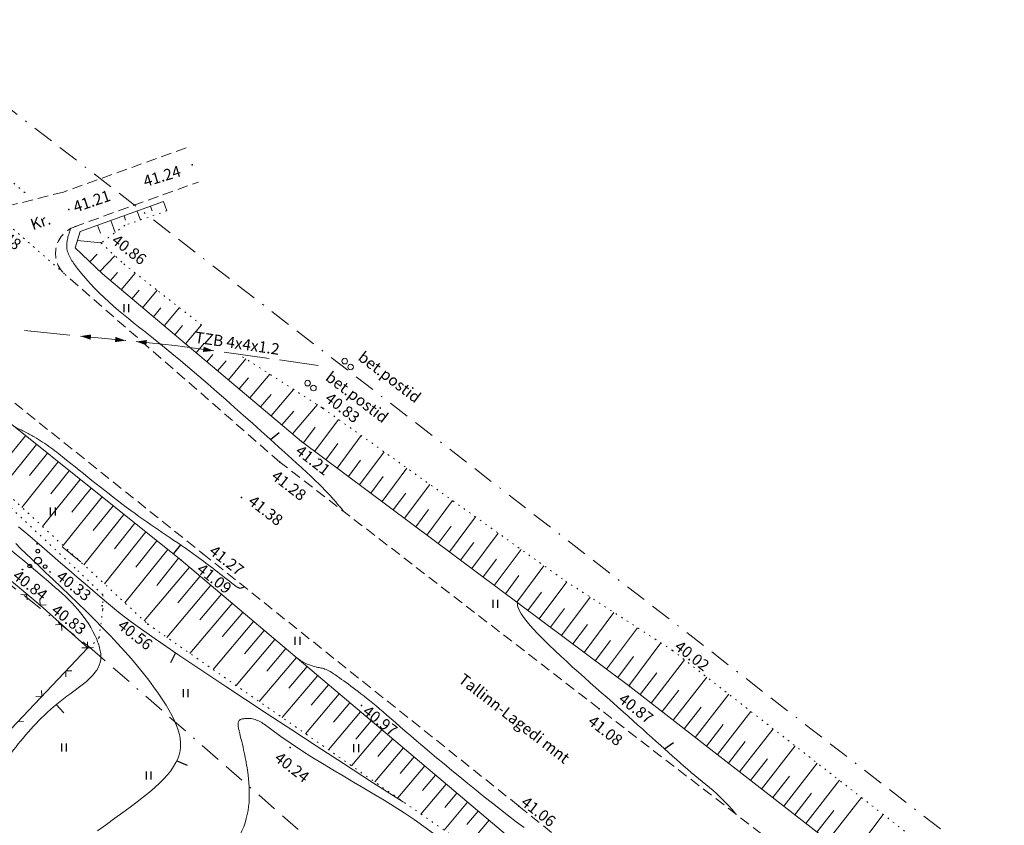
# Model space of a CAD drawing. Units: millimetres. Extents: x -1188657 to 3359189, y -539 to 13429095.
# Drawn here: x 1102464 to 1102534, y 13172961 to 13173018 of the extents above; entities that cross this region are included whole.
import ezdxf

# ---------------------------------------------------------------- set-up
doc = ezdxf.new("R2010")
doc.units = ezdxf.units.MM
for name, pattern in [('BORDER', [1.75, 0.5, -0.25, 0.5, -0.25, 0, -0.25]), ('DASHED', [19.05, 12.7, -6.35]), ('DOT2', [0.125, 0, -0.125]), ('HIDDEN', [0.375, 0.25, -0.125])]:
    doc.linetypes.add(name, pattern=pattern)
for name, color, linetype in [('11', 6, 'Continuous'), ('12', 3, 'Continuous'), ('2d', 5, 'Continuous'), ('aed', 7, 'Continuous'), ('AIAD', 7, 'Continuous'), ('DP-vormistus', 7, 'Continuous'), ('hor', 32, 'Continuous'), ('KORGUSED', 7, 'Continuous'), ('mpkaabel', 1, 'Continuous'), ('piir', 10, 'Continuous'), ('tee', 250, 'Continuous'), ('VALLID', 7, 'Continuous')]:
    doc.layers.add(name, color=color, linetype=linetype)
doc.styles.add('ROMANC', font='romanc.shx', dxfattribs={"height": 0.8})
doc.styles.get("Standard").update_dxf_attribs({"font": 'simplex.shx', "width": 0.8})

# ---------------------------------------------------------------- blocks, each defined once
blk = doc.blocks.new('*U107')
at = {"layer": 'mpkaabel', "lineweight": 0, "ltscale": 3}
for p, q in [((362.136, 2.672), (365.37, 2.354)), ((366.117, 2.281), (369.351, 1.963)), ((370.097, 1.89), (372.876, 1.617)), ((372.876, 1.617), (375.638, 1.232)), ((376.381, 1.128), (379.6, 0.68)), ((380.343, 0.576), (383.105, 0.192))]:
    blk.add_line(p, q, dxfattribs=at)
for points in [[(366.117, 2.281, 0, 0.375, 0), (366.863, 2.208, 0, 0, 0)], [(369.351, 1.963, 0, 0.375, 0), (368.605, 2.036, 0, 0, 0)], [(370.097, 1.89, 0, 0.375, 0), (370.844, 1.816, 0, 0, 0)], [(375.638, 1.232, 0, 0.375, 0), (374.895, 1.335, 0, 0, 0)]]:
    blk.add_lwpolyline(points, format="xyseb", dxfattribs=at)
blk = doc.blocks.new('HEIN')
at = {"linetype": 'Continuous'}
for p, q in [((-0.234, 0.38), (-0.234, -0.381)), ((0.221, 0.38), (0.221, -0.381))]:
    blk.add_line(p, q, dxfattribs=at)
blk = doc.blocks.new('T1')
blk.add_lwpolyline([(0, 0), (0, 0.8)])
blk = doc.blocks.new('VOSA')
at = {"linetype": 'Continuous'}
for centre, radius in [((-0.024, 0.684), 0.132), ((-0.064, 1.198), 0.0223), ((0, 0), 0.25), ((-1.113, -0.63), 0.0223), ((-0.591, -0.382), 0.132), ((0.502, -0.413), 0.132), ((0.856, -0.795), 0.0223)]:
    blk.add_circle(centre, radius, dxfattribs=at)
blk = doc.blocks.new('vanauuetoa alus')
at = {"layer": '11', "lineweight": 0, "ltscale": 3}
for centre in [(551335.997, 6586500.831), (551336.414, 6586500.411), (551333.347, 6586499.262), (551333.762, 6586498.909)]:
    blk.add_circle(centre, 0.2, dxfattribs=at)
at = {"layer": '12', "linetype": 'DOT2', "lineweight": 0, "ltscale": 3}
for points in [[(551313.169, 6586512.848), (551289.623, 6586532.89), (551230.987, 6586579.188), (551211.005, 6586595.316)], [(551323.298, 6586511.558), (551320.302, 6586510.526), (551318.61, 6586509.265), (551320.213, 6586507.768), (551322.707, 6586505.811), (551326.03, 6586503.206)], [(551293.279, 6586507.833), (551300.846, 6586501.621), (551321.933, 6586482.055), (551347.837, 6586464.049), (551351.318, 6586460.711), (551367.855, 6586448.291)], [(551287.03, 6586501.32), (551289.284, 6586501.85), (551291.67, 6586504.101), (551293.129, 6586506.087), (551294.189, 6586506.021), (551299.558, 6586501.85), (551305.599, 6586496.529), (551316.934, 6586485.869), (551318.723, 6586484.147), (551318.723, 6586483.088), (551318.458, 6586481.101), (551317.663, 6586480.24)], [(551328.694, 6586501.147), (551334.438, 6586497.468), (551351.76, 6586485.127), (551359.397, 6586480.18), (551385.11, 6586460.16), (551396.219, 6586450.797), (551419.006, 6586433.524)]]:
    blk.add_lwpolyline(points, dxfattribs=at)
at = {"layer": '12', "lineweight": 0}
for points in [[(551418.566, 6586430.389), (551409.494, 6586437.998), (551405.375, 6586440.179), (551401.635, 6586442.047), (551397.829, 6586443.963), (551391.18, 6586449.917), (551381.029, 6586458.545), (551370.79, 6586466.373), (551356.352, 6586477.598), (551332.911, 6586495.094), (551318.7, 6586507.057), (551316.741, 6586508.925), (551317.097, 6586510.081), (551323.063, 6586512.216)], [(551369.052, 6586447.864), (551368.055, 6586450.806), (551356.47, 6586459.868), (551352.067, 6586463.183), (551324.312, 6586486.617), (551305.757, 6586501.465), (551295.2, 6586509.816)]]:
    blk.add_lwpolyline(points, dxfattribs=at)
at = {"layer": '2d', "color": 3}
for p in [(551325.106, 6586514.838), (551316.286, 6586511.658), (551318.61, 6586509.265), (551334.438, 6586497.468), (551332.911, 6586495.094), (551331.36, 6586493.623), (551328.633, 6586491.087), (551325.845, 6586487.098), (551324.312, 6586486.617), (551314.244, 6586483.396), (551318.666, 6586483.365), (551321.933, 6586482.055), (551317.646, 6586480.372), (551359.397, 6586480.18), (551356.352, 6586477.598), (551337.202, 6586476.241), (551354.166, 6586476.013), (551332.106, 6586473.25), (551348.428, 6586469.061)]:
    blk.add_point(p, dxfattribs=at)
at = {"layer": 'aed', "lineweight": 0, "ltscale": 3}
blk.add_lwpolyline([(551314.244, 6586483.396), (551302.766, 6586493.016)], dxfattribs=at)
at = {"layer": 'aed', "lineweight": 0}
blk.add_lwpolyline([(551314.244, 6586483.396), (551317.646, 6586480.372), (551307.486, 6586469.642), (551304.274, 6586468.79)], dxfattribs=at)
at = {"layer": 'AIAD', "lineweight": 0, "ltscale": 3}
for p, q in [((551313.286, 6586484.199), (551312.864, 6586484.162)), ((551313.286, 6586484.199), (551313.323, 6586483.777)), ((551314.244, 6586483.396), (551314.219, 6586483.819)), ((551314.244, 6586483.396), (551314.667, 6586483.421)), ((551315.777, 6586482.033), (551315.354, 6586482.008)), ((551315.777, 6586482.033), (551315.802, 6586481.61)), ((551317.646, 6586480.372), (551317.222, 6586480.36)), ((551317.646, 6586480.372), (551317.621, 6586480.795)), ((551317.646, 6586480.372), (551317.634, 6586480.796)), ((551317.646, 6586480.372), (551318.069, 6586480.397)), ((551316.08, 6586478.719), (551316.504, 6586478.73)), ((551316.08, 6586478.719), (551316.092, 6586478.295)), ((551314.362, 6586476.903), (551313.938, 6586476.892)), ((551314.362, 6586476.903), (551314.35, 6586477.327)), ((551312.643, 6586475.088), (551313.067, 6586475.1))]:
    blk.add_line(p, q, dxfattribs=at)
at = {"layer": 'hor', "color": 32, "lineweight": 0, "ltscale": 3}
for points in [[(551318.347, 6586467.296), (551318.983, 6586467.758), (551319.585, 6586468.194), (551320.152, 6586468.605), (551320.683, 6586468.994), (551321.178, 6586469.363), (551321.635, 6586469.715), (551322.054, 6586470.053), (551322.434, 6586470.379), (551322.776, 6586470.694), (551323.081, 6586471), (551323.349, 6586471.299), (551323.581, 6586471.591), (551323.778, 6586471.878), (551323.942, 6586472.163), (551324.072, 6586472.445), (551324.17, 6586472.726), (551324.236, 6586473.009), (551324.272, 6586473.293), (551324.277, 6586473.582), (551324.252, 6586473.877), (551324.197, 6586474.18), (551324.111, 6586474.493), (551323.995, 6586474.818), (551323.85, 6586475.157), (551323.675, 6586475.512), (551323.469, 6586475.884), (551323.235, 6586476.276), (551322.971, 6586476.689), (551322.677, 6586477.122), (551322.354, 6586477.575), (551322.002, 6586478.047), (551321.62, 6586478.537), (551321.208, 6586479.044), (551320.767, 6586479.567), (551320.297, 6586480.105), (551319.797, 6586480.658), (551319.267, 6586481.224), (551318.71, 6586481.801), (551318.131, 6586482.386), (551317.538, 6586482.972), (551316.939, 6586483.555), (551316.341, 6586484.13), (551315.754, 6586484.69), (551315.184, 6586485.23), (551314.639, 6586485.746), (551314.127, 6586486.231), (551313.656, 6586486.682), (551313.232, 6586487.092), (551312.855, 6586487.464), (551312.521, 6586487.801)], [(551312.706, 6586489.007), (551313.089, 6586488.683), (551313.533, 6586488.305), (551314.027, 6586487.881), (551314.562, 6586487.42), (551315.126, 6586486.933), (551315.708, 6586486.429), (551316.298, 6586485.919), (551316.885, 6586485.413), (551317.456, 6586484.921), (551318.002, 6586484.453), (551318.512, 6586484.019), (551318.978, 6586483.625), (551319.416, 6586483.262), (551319.843, 6586482.917), (551320.278, 6586482.577), (551320.739, 6586482.228), (551321.244, 6586481.857), (551321.813, 6586481.451), (551322.464, 6586480.996), (551323.215, 6586480.48), (551324.085, 6586479.889), (551325.088, 6586479.213), (551326.228, 6586478.449), (551327.504, 6586477.6), (551328.916, 6586476.665), (551330.463, 6586475.647), (551332.143, 6586474.546), (551333.958, 6586473.363), (551335.906, 6586472.099), (551337.986, 6586470.755), (551340.199, 6586469.332)], [(551348.321, 6586483.592), (551348.341, 6586483.361), (551348.438, 6586483.092), (551348.604, 6586482.791), (551348.831, 6586482.462), (551349.11, 6586482.109), (551349.434, 6586481.737), (551349.794, 6586481.352), (551350.181, 6586480.957), (551350.587, 6586480.558), (551351.004, 6586480.16), (551351.425, 6586479.765), (551351.847, 6586479.376), (551352.27, 6586478.992), (551352.691, 6586478.613), (551353.11, 6586478.24), (551353.525, 6586477.873), (551353.936, 6586477.512), (551354.34, 6586477.156), (551354.738, 6586476.807), (551355.127, 6586476.464), (551355.507, 6586476.128), (551355.878, 6586475.798), (551356.239, 6586475.475), (551356.592, 6586475.158), (551356.935, 6586474.849), (551357.27, 6586474.546), (551357.597, 6586474.251), (551357.916, 6586473.963), (551358.227, 6586473.682), (551358.53, 6586473.409), (551358.825, 6586473.144), (551359.114, 6586472.885), (551359.397, 6586472.634), (551359.674, 6586472.389), (551359.946, 6586472.149), (551360.214, 6586471.916), (551360.479, 6586471.687), (551360.742, 6586471.464), (551361.002, 6586471.244), (551361.262, 6586471.029), (551361.52, 6586470.817), (551361.779, 6586470.604), (551362.039, 6586470.388), (551362.3, 6586470.166), (551362.563, 6586469.932), (551362.829, 6586469.685), (551363.098, 6586469.421), (551363.37, 6586469.135), (551363.648, 6586468.825), (551363.93, 6586468.487)], [(551348.796, 6586467.535), (551348.242, 6586467.941), (551347.684, 6586468.367), (551347.117, 6586468.81), (551346.54, 6586469.266), (551345.956, 6586469.732), (551345.37, 6586470.204), (551344.785, 6586470.677), (551344.207, 6586471.149), (551343.64, 6586471.615), (551343.088, 6586472.072), (551342.555, 6586472.515), (551342.047, 6586472.941), (551341.568, 6586473.346), (551341.121, 6586473.726), (551340.705, 6586474.083), (551340.317, 6586474.417), (551339.957, 6586474.73), (551339.621, 6586475.022), (551339.307, 6586475.296), (551339.013, 6586475.551), (551338.737, 6586475.79), (551338.477, 6586476.013), (551338.231, 6586476.221), (551337.996, 6586476.416), (551337.772, 6586476.6), (551337.558, 6586476.772), (551337.352, 6586476.934), (551337.155, 6586477.087), (551336.965, 6586477.232), (551336.781, 6586477.37), (551336.603, 6586477.503), (551336.43, 6586477.632), (551336.261, 6586477.757), (551336.096, 6586477.879), (551335.934, 6586477.997), (551335.776, 6586478.112), (551335.624, 6586478.222), (551335.478, 6586478.326), (551335.337, 6586478.423), (551335.204, 6586478.512), (551335.079, 6586478.593), (551334.962, 6586478.664), (551334.853, 6586478.726), (551334.754, 6586478.776), (551334.663, 6586478.817), (551334.577, 6586478.85), (551334.495, 6586478.876), (551334.414, 6586478.898), (551334.334, 6586478.917), (551334.251, 6586478.934), (551334.164, 6586478.951), (551334.071, 6586478.969), (551333.97, 6586478.991), (551333.86, 6586479.018), (551333.74, 6586479.051), (551333.61, 6586479.091), (551333.472, 6586479.141), (551333.325, 6586479.202), (551333.17, 6586479.276), (551333.008, 6586479.363), (551332.837, 6586479.466), (551332.66, 6586479.586), (551332.476, 6586479.724)]]:
    blk.add_lwpolyline(points, dxfattribs=at)
at = {"layer": 'hor', "color": 32, "linetype": 'DASHED', "lineweight": 0, "ltscale": 3}
for points in [[(551316.428, 6586510.298), (551316.153, 6586508.949), (551316.895, 6586507.466), (551322.337, 6586502.439), (551332.561, 6586493.538), (551334.993, 6586491.187), (551335.929, 6586490.095)], [(551328.828, 6586484.715), (551328.545, 6586484.625), (551328.123, 6586484.836), (551325.421, 6586486.904), (551321.03, 6586489.943), (551316.134, 6586493.771), (551313.825, 6586495.42), (551312.388, 6586496.159)]]:
    blk.add_spline(points, degree=3, dxfattribs=at)
for points, knots in [([(551308.261, 6586474.924), (551308.32, 6586474.854), (551308.818, 6586474.21), (551309.186, 6586472.937), (551308.178, 6586470.892), (551311.005, 6586471.229), (551312.865, 6586473.911), (551315.593, 6586476.71), (551319.053, 6586478.809), (551317.834, 6586482.465), (551313.936, 6586485.977), (551308.17, 6586490.505), (551305.382, 6586493.367), (551302.37, 6586496.532), (551303.988, 6586496.725), (551306.218, 6586495.195), (551310.002, 6586492.812), (551313.741, 6586489.241), (551316.204, 6586487.264), (551317.15, 6586486.506)], [101.825158, 101.825158, 101.825158, 101.825158, 102.111446, 104.354914, 105.77379, 106.677621, 110.895114, 115.509236, 119.060787, 120.813026, 125.922236, 135.112256, 140.648463, 142.490668, 143.101515, 144.63092, 150.618464, 156.454552, 160.092078, 160.092078, 160.092078, 160.092078]), ([(551343.963, 6586465.822), (551343.417, 6586466.25), (551339.287, 6586469.626), (551334.147, 6586471.84), (551329.716, 6586475.326), (551328.93, 6586475.314), (551328.238, 6586475.302), (551328.731, 6586473.348), (551329.258, 6586470.956), (551329.284, 6586467.074), (551325.995, 6586464.155), (551328.435, 6586462.321), (551330.271, 6586462.08), (551331.093, 6586461.061), (551331.337, 6586460.759)], [5.627565, 5.627565, 5.627565, 5.627565, 7.698515, 21.537521, 23.182167, 23.304762, 23.929869, 24.787653, 27.911888, 32.505165, 35.793567, 37.442591, 40.13112, 41.267619, 41.267619, 41.267619, 41.267619])]:
    blk.add_open_spline(points, degree=3, knots=knots, dxfattribs=at)
at = {"layer": 'piir', "linetype": 'BORDER', "lineweight": 0, "ltscale": 3}
blk.add_lwpolyline([(551008.51, 6586749.12), (551137.23, 6586656.15), (551241.956, 6586573.134), (551379.64, 6586466.566), (551446.89, 6586415.897)], dxfattribs=at)
blk.add_lwpolyline([(551009.85, 6586717.52), (551042.11, 6586697.04), (551317.77, 6586480.42), (551386.52, 6586420.34), (551384.23, 6586317.67), (551371.85, 6586174.99), (551371.57, 6586171.72), (551215.72, 6586216.82), (551114.73, 6586255.15), (551113.93, 6586255.46), (551086.5, 6586423.22), (551034.54, 6586433.9), (551014.29, 6586439.07), (551104.16, 6586465.12), (551172.74, 6586478.88), (551137.06, 6586558.81), (551127.63, 6586563.23), (550969.62, 6586520.27), (550922.94, 6586566.19)], close=True, dxfattribs=at)
at = {"layer": 'tee', "linetype": 'HIDDEN', "lineweight": 0, "ltscale": 3}
for points in [[(551324.665, 6586516.061), (551315.905, 6586512.903), (551311.623, 6586511.82, -0.231542), (551309.903, 6586512.181), (551287.351, 6586529.77)], [(551416.717, 6586427.616), (551391.683, 6586446.594), (551376.442, 6586458.844), (551354.166, 6586476.013), (551331.36, 6586493.623), (551316.034, 6586507.017, -0.604736), (551316.86, 6586510.462), (551316.667, 6586510.413), (551325.547, 6586513.615)], [(551212.437, 6586484.893), (551229.789, 6586490.928, -0.036627), (551230.495, 6586491.118), (551286.234, 6586501.74, 0.164552), (551289.725, 6586503.768), (551294.609, 6586509.354, -0.395042), (551297.329, 6586509.627), (551305.403, 6586503.458), (551325.845, 6586487.098), (551348.428, 6586469.061), (551371.469, 6586450.394), (551371.68, 6586450.226)]]:
    blk.add_lwpolyline(points, format="xyb", dxfattribs=at)
at = {"layer": 'tee', "linetype": 'DOT2', "lineweight": 0, "ltscale": 3}
blk.add_lwpolyline([(551309.903, 6586512.181), (551311.973, 6586510.567), (551316.034, 6586507.017)], dxfattribs=at)
at = {"layer": 'VALLID', "lineweight": 0, "ltscale": 3}
for p, q in [((551323.063, 6586512.216), (551323.298, 6586511.558)), ((551321.18, 6586511.542), (551321.407, 6586510.906)), ((551322.121, 6586511.879), (551322.237, 6586511.555)), ((551319.297, 6586510.868), (551319.605, 6586510.006)), ((551320.238, 6586511.205), (551320.35, 6586510.893)), ((551318.355, 6586510.531), (551318.561, 6586509.956)), ((551316.902, 6586509.447), (551318.61, 6586509.265)), ((551317.793, 6586507.921), (551318.324, 6586508.479)), ((551318.517, 6586507.231), (551319.587, 6586508.353)), ((551319.271, 6586506.576), (551319.761, 6586507.157)), ((551320.036, 6586505.932), (551321.038, 6586507.121)), ((551320.801, 6586505.288), (551321.313, 6586505.896)), ((551321.566, 6586504.644), (551322.612, 6586505.886)), ((551322.331, 6586504), (551322.865, 6586504.634)), ((551323.096, 6586503.356), (551324.187, 6586504.651)), ((551323.861, 6586502.712), (551324.418, 6586503.373)), ((551324.627, 6586502.068), (551325.762, 6586503.417)), ((551325.392, 6586501.424), (551325.971, 6586502.111)), ((551326.157, 6586500.78), (551326.588, 6586501.292)), ((551326.922, 6586500.136), (551327.523, 6586500.85)), ((551327.687, 6586499.492), (551328.945, 6586500.986)), ((551328.452, 6586498.848), (551329.123, 6586499.645)), ((551329.217, 6586498.204), (551330.643, 6586499.898)), ((551330.747, 6586496.916), (551332.342, 6586498.811)), ((551329.982, 6586497.56), (551330.737, 6586498.457)), ((551331.512, 6586496.272), (551332.351, 6586497.269)), ((551332.277, 6586495.628), (551334.04, 6586497.723)), ((551333.85, 6586494.394), (551335.552, 6586496.674)), ((551333.048, 6586494.992), (551333.893, 6586496.123)), ((551313.205, 6586495.505), (551311.976, 6586493.97)), ((551335.452, 6586493.197), (551337.181, 6586495.514)), ((551313.986, 6586494.88), (551311.482, 6586491.752)), ((551334.651, 6586493.795), (551335.509, 6586494.945)), ((551314.766, 6586494.256), (551313.492, 6586492.663)), ((551336.254, 6586492.599), (551337.125, 6586493.766)), ((551337.055, 6586492.001), (551338.81, 6586494.353)), ((551315.547, 6586493.631), (551312.952, 6586490.388)), ((551316.328, 6586493.006), (551315.008, 6586491.356)), ((551338.658, 6586490.805), (551340.44, 6586493.192)), ((551317.109, 6586492.381), (551314.422, 6586489.024)), ((551337.856, 6586491.403), (551338.741, 6586492.588)), ((551317.89, 6586491.756), (551316.523, 6586490.049)), ((551340.261, 6586489.608), (551342.069, 6586492.031)), ((551318.67, 6586491.132), (551315.892, 6586487.66)), ((551339.459, 6586490.206), (551340.357, 6586491.409)), ((551341.863, 6586488.412), (551343.698, 6586490.87)), ((551319.451, 6586490.507), (551318.039, 6586488.742)), ((551341.062, 6586489.01), (551341.973, 6586490.231)), ((551320.232, 6586489.882), (551317.362, 6586486.296)), ((551343.466, 6586487.216), (551345.328, 6586489.71)), ((551321.013, 6586489.257), (551319.555, 6586487.436)), ((551342.665, 6586487.814), (551343.589, 6586489.052)), ((551321.793, 6586488.632), (551318.832, 6586484.932)), ((551345.069, 6586486.019), (551346.957, 6586488.549)), ((551323.355, 6586487.383), (551320.302, 6586483.568)), ((551322.574, 6586488.008), (551321.071, 6586486.129)), ((551344.268, 6586486.618), (551345.205, 6586487.873)), ((551346.672, 6586484.823), (551348.586, 6586487.388)), ((551324.136, 6586486.758), (551322.587, 6586484.822)), ((551345.87, 6586485.421), (551346.821, 6586486.695)), ((551324.904, 6586486.117), (551321.675, 6586482.294)), ((551348.275, 6586483.627), (551350.215, 6586486.227)), ((551325.668, 6586485.472), (551324.068, 6586483.578)), ((551347.473, 6586484.225), (551348.437, 6586485.516)), ((551326.432, 6586484.827), (551323.293, 6586481.11)), ((551349.877, 6586482.431), (551351.847, 6586485.07)), ((551327.196, 6586484.182), (551325.657, 6586482.359)), ((551349.076, 6586483.029), (551350.053, 6586484.338)), ((551351.48, 6586481.234), (551353.53, 6586483.981)), ((551327.96, 6586483.537), (551324.943, 6586479.963)), ((551350.679, 6586481.832), (551351.684, 6586483.179)), ((551328.724, 6586482.892), (551327.246, 6586481.141)), ((551353.083, 6586480.038), (551355.212, 6586482.891)), ((551329.488, 6586482.247), (551326.592, 6586478.817)), ((551352.281, 6586480.636), (551353.326, 6586482.036)), ((551354.686, 6586478.842), (551356.894, 6586481.801)), ((551330.252, 6586481.602), (551328.834, 6586479.922)), ((551331.016, 6586480.956), (551328.241, 6586477.67)), ((551353.884, 6586479.44), (551354.969, 6586480.893)), ((551356.288, 6586477.645), (551358.577, 6586480.711)), ((551332.544, 6586479.666), (551329.891, 6586476.523)), ((551331.78, 6586480.311), (551330.423, 6586478.704)), ((551355.487, 6586478.244), (551356.611, 6586479.75)), ((551333.309, 6586479.021), (551332.012, 6586477.486)), ((551357.868, 6586476.419), (551360.266, 6586479.503)), ((551334.073, 6586478.376), (551331.54, 6586475.377)), ((551357.079, 6586477.033), (551358.278, 6586478.575)), ((551359.447, 6586475.191), (551361.844, 6586478.275)), ((551334.837, 6586477.731), (551333.601, 6586476.267)), ((551335.601, 6586477.086), (551333.19, 6586474.23)), ((551358.658, 6586475.805), (551359.856, 6586477.347)), ((551361.026, 6586473.964), (551363.422, 6586477.046)), ((551336.365, 6586476.441), (551335.19, 6586475.049)), ((551360.237, 6586474.578), (551361.435, 6586476.119)), ((551337.129, 6586475.795), (551334.839, 6586473.084)), ((551362.605, 6586472.736), (551365.001, 6586475.817)), ((551337.893, 6586475.15), (551336.779, 6586473.83)), ((551361.816, 6586473.35), (551363.013, 6586474.891)), ((551338.657, 6586474.505), (551336.489, 6586471.937)), ((551364.184, 6586471.509), (551366.579, 6586474.589)), ((551339.421, 6586473.86), (551338.367, 6586472.612)), ((551363.394, 6586472.122), (551364.592, 6586473.663)), ((551365.763, 6586470.281), (551368.157, 6586473.36)), ((551340.185, 6586473.215), (551338.138, 6586470.791)), ((551341.713, 6586471.925), (551339.788, 6586469.644)), ((551340.949, 6586472.57), (551339.956, 6586471.394)), ((551364.973, 6586470.895), (551366.17, 6586472.435)), ((551367.342, 6586469.053), (551369.735, 6586472.131)), ((551342.477, 6586471.28), (551341.545, 6586470.175)), ((551366.552, 6586469.667), (551367.749, 6586471.206)), ((551343.242, 6586470.634), (551341.437, 6586468.497)), ((551368.921, 6586467.826), (551371.313, 6586470.903)), ((551344.006, 6586469.989), (551343.134, 6586468.957)), ((551368.131, 6586468.44), (551369.327, 6586469.978)), ((551344.77, 6586469.344), (551343.087, 6586467.351)), ((551370.499, 6586466.598), (551372.891, 6586469.674)), ((551345.534, 6586468.699), (551344.723, 6586467.738)), ((551369.71, 6586467.212), (551370.906, 6586468.75)), ((551372.087, 6586465.381), (551374.444, 6586468.465)), ((551346.298, 6586468.054), (551344.736, 6586466.204))]:
    blk.add_line(p, q, dxfattribs=at)
at = {"layer": '12', "lineweight": 0, "ltscale": 3, "xscale": 0.75, "yscale": 0.75, "zscale": 0.75}
for p in [(551320.398, 6586504.615), (551315.145, 6586490.103), (551346.741, 6586483.503), (551332.62, 6586480.858), (551324.624, 6586477.124), (551315.951, 6586473.256), (551336.809, 6586473.194), (551321.991, 6586471.244)]:
    blk.add_blockref('HEIN', p, dxfattribs=at)
at = {"layer": '12', "lineweight": 0, "ltscale": 3}
blk.add_blockref('VOSA', (551314.103, 6586486.578), dxfattribs=at)
at = {"layer": 'hor', "color": 32, "lineweight": 0, "ltscale": 3}
for p, rotation in [((551330.697, 6586495.226), 309.1708555790624), ((551324.265, 6586487.718), 141.6209272127592), ((551323.92, 6586479.999), 153.5103973848332), ((551315.388, 6586476.304), 222.7959607008805), ((551358.825, 6586473.144), 305.3323542505132), ((551323.997, 6586472.282), 248.7970100545393)]:
    blk.add_blockref('T1', p, dxfattribs=dict(at, rotation=rotation))
at = {"layer": 'mpkaabel', "lineweight": 0, "ltscale": 3}
blk.add_blockref('*U107', (550951.006, 6586500.336), dxfattribs=at)
at = {"layer": '11', "lineweight": 0, "ltscale": 3, "style": 'ROMANC'}
for p in [(551336.876, 6586500.959), (551334.551, 6586499.529)]:
    blk.add_text('bet.postid', height=0.8, rotation=322.74603, dxfattribs=at).set_placement(p)
at = {"layer": 'KORGUSED', "color": 3}
for s, rotation, p in [('41.24', 16.92892, (551321.76, 6586513.256)), ('41.21', 18.92617, (551316.775, 6586511.427)), ('41.48', 322.2, (551310.346, 6586510.38)), ('40.86', 322.2, (551319.281, 6586509.316)), ('40.83', 322.2, (551334.518, 6586498.028)), ('41.21', 322.2, (551332.409, 6586494.277)), ('41.28', 322.2, (551330.693, 6586492.476)), ('41.38', 322.2, (551329.033, 6586490.687)), ('41.27', 322.2, (551326.245, 6586487.125)), ('41.09', 322.2, (551325.364, 6586485.829)), ('40.84', 322.2, (551312.217, 6586485.36)), ('40.33', 322.2, (551315.332, 6586485.312)), ('40.83', 322.2, (551314.981, 6586482.91)), ('40.56', 322.2, (551319.715, 6586481.814)), ('40.02', 322.2, (551359.477, 6586480.313)), ('40.87', 322.2, (551355.472, 6586476.558)), ('40.97', 322.2, (551337.204, 6586475.686)), ('41.08', 322.2, (551353.286, 6586474.973)), ('40.24', 322.2, (551330.912, 6586472.36)), ('41.06', 322.2, (551348.508, 6586469.194))]:
    blk.add_text(s, height=0.8, rotation=rotation, dxfattribs=at).set_placement(p)
at = {"layer": 'mpkaabel', "lineweight": 0, "ltscale": 3, "style": 'ROMANC'}
blk.add_text('TZB 4x4x1.2', height=0.8, rotation=351.66625, dxfattribs=at).set_placement((551325.257, 6586502.153))
at = {"layer": 'tee', "lineweight": 0, "ltscale": 3, "style": 'ROMANC'}
for s, rotation, p in [('Kr.', 18.90055, (551313.726, 6586510.175)), ('Tallinn-Lagedi mnt', 322.2, (551344.044, 6586477.958))]:
    blk.add_text(s, height=0.8, rotation=rotation, dxfattribs=at).set_placement(p)

msp = doc.modelspace()

# ---------------------------------------------------------------- linework, layer by layer
at = {"layer": 'DP-vormistus', "ltscale": 0.6}
msp.add_circle((1085266.113, 11155171.903), 2273922.776, dxfattribs=at)

# ---------------------------------------------------------------- block references
at = {"layer": 'hor', "lineweight": 0}
msp.add_blockref('vanauuetoa alus', (551150.87, 6586492.939), dxfattribs=at)

doc.saveas('drawing.dxf')
